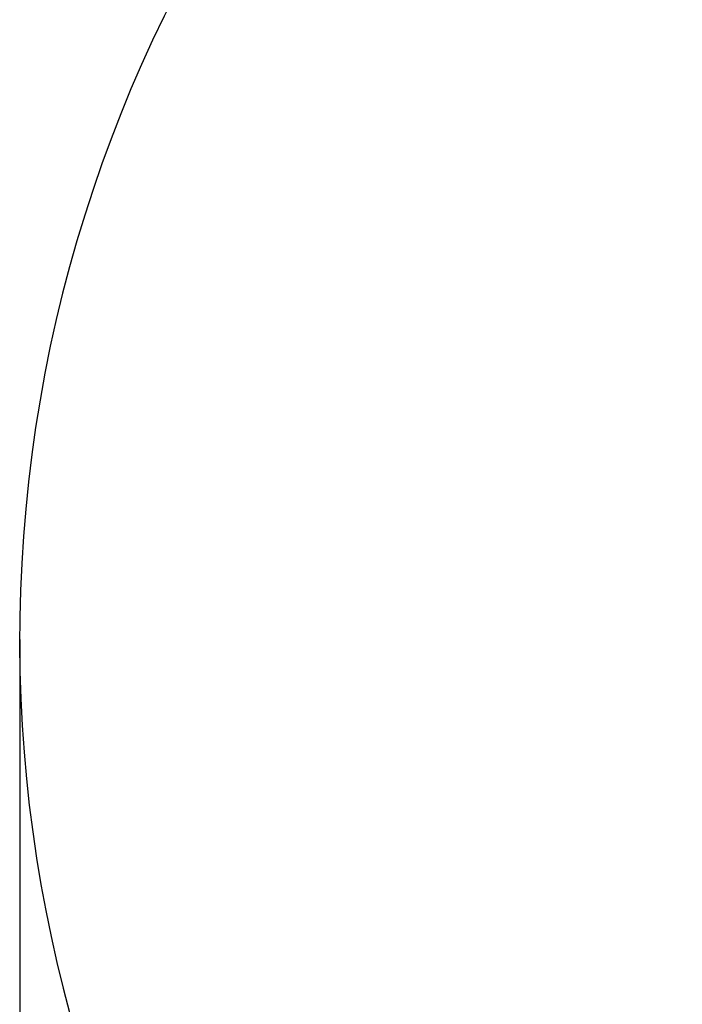
# Model space of a CAD drawing. Units: millimetres. Extents: x 14679 to 44046, y 12877 to 35587.
# Drawn here: x 14679 to 16780, y 29941 to 33061 of the extents above; entities that cross this region are included whole.
import ezdxf

# ---------------------------------------------------------------- set-up
doc = ezdxf.new("R2010")
doc.units = ezdxf.units.MM
doc.header["$LTSCALE"] = 250
doc.header["$PDSIZE"] = -1
doc.linetypes.add('SLD-Сплошная', pattern=[0])
doc.layers.add('ПРИМЕЧАНИЯ', color=7, linetype='SLD-Сплошная')
doc.styles.add('SLDTEXTSTYLE3', font='isocpeui.ttf')
doc.dimstyles.new('SLDDIMSTYLE0', dxfattribs={"dimtxt": 750, "dimasz": 750, "dimexe": 0, "dimexo": 0.0625, "dimgap": 187.5, "dimtad": 2, "dimdec": 0, "dimrnd": 1e-09, "dimzin": 12, "dimdsep": 46, "dimtxsty": 'SLDTEXTSTYLE3', "dimsah": 1, "dimcen": 0.09, "dimadec": 0, "dimazin": 3, "dimtfac": 1, "dimtdec": 3, "dimtofl": 0, "dimtmove": 0, "dimatfit": 3, "dimfxl": 1, "dimfrac": 2, "dimtolj": 1, "dimtzin": 12, "dimarcsym": 0})

# ---------------------------------------------------------------- blocks, each defined once
blk = doc.blocks.new('_D_12')
at = {"layer": 'Defpoints', "color": 0, "transparency": 16777216}
for p in [(14679.3, 31096.9), (40603.4, 20866.9), (14679.3, 13001.8)]:
    blk.add_point(p, dxfattribs=at)
at = {"layer": 'ПРИМЕЧАНИЯ', "color": 0, "lineweight": -2, "transparency": 16777216}
for p, q in [((14679.3, 31096.8), (14679.3, 13001.8)), ((40603.4, 20866.8), (40603.4, 13001.8)), ((39853.4, 13001.8), (15429.3, 13001.8))]:
    blk.add_line(p, q, dxfattribs=at)
at = {"layer": 'ПРИМЕЧАНИЯ', "color": 0, "transparency": 16777216}
for points in [[(15429.3, 13126.8), (15429.3, 12876.8), (14679.3, 13001.8)], [(39853.4, 13126.8), (39853.4, 12876.8), (40603.4, 13001.8)]]:
    blk.add_solid(points, dxfattribs=at)
at = {"layer": 'ПРИМЕЧАНИЯ', "color": 0, "transparency": 16777216, "insert": (27682, 13939.3), "char_height": 750, "attachment_point": 2, "style": 'SLDTEXTSTYLE3'}
blk.add_mtext('\\A1;25924', dxfattribs=at)

msp = doc.modelspace()

# ---------------------------------------------------------------- linework, layer by layer
at = {"color": 251, "linetype": 'SLD-Сплошная', "true_color": 0x636466}
msp.add_arc((19169.3, 31096.9), 4490, 33, 240.578, dxfattribs=at)

# ---------------------------------------------------------------- dimensions: what is measured, and where the dimension line sits
at = {"layer": 'ПРИМЕЧАНИЯ', "color": 251, "true_color": 0x636466}
dim = msp.add_linear_dim(base=(14679.3, 13001.8), p1=(40603.4, 20866.9), p2=(14679.3, 31096.9), dimstyle='SLDDIMSTYLE0', override={"dimtad": 3}, dxfattribs=at)
dim.commit()
dim.dimension.update_dxf_attribs({"geometry": '_D_12', "text_midpoint": (27682, 13001.8), "dimtype": 160})

doc.saveas('drawing.dxf')
